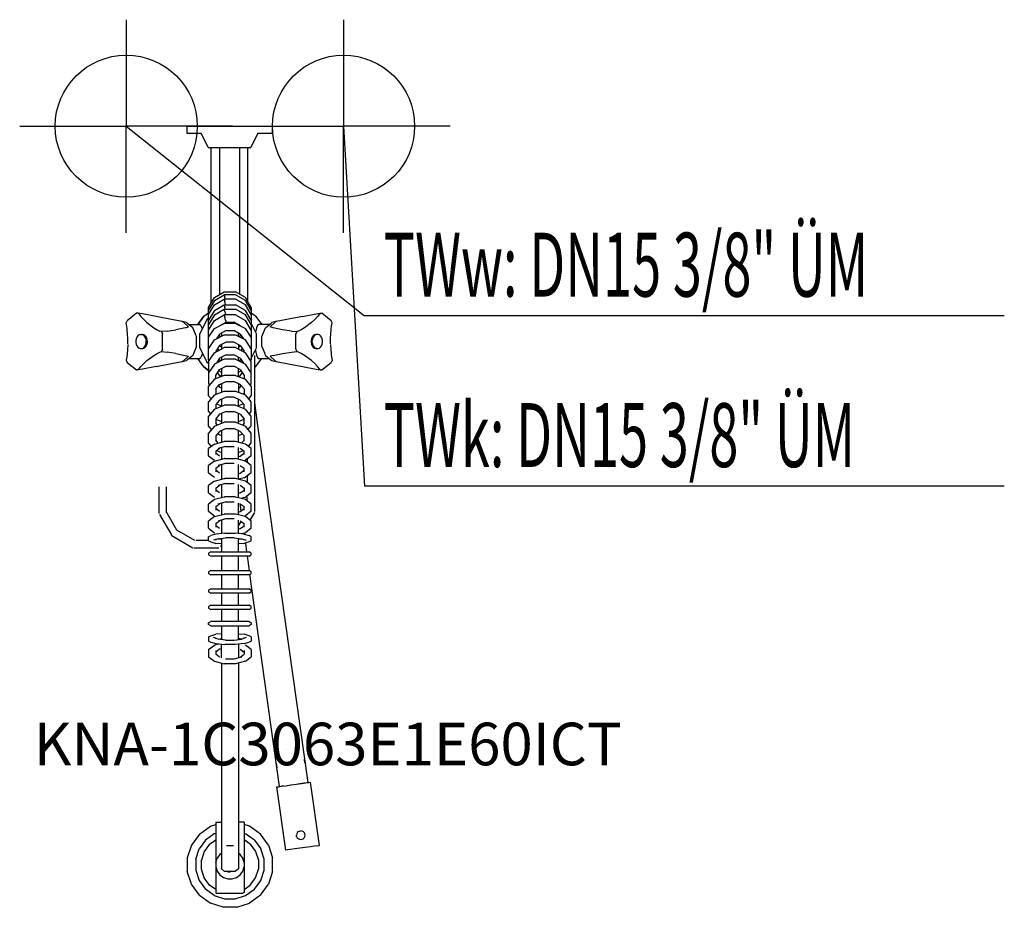
# Model space of a CAD drawing. Units: millimetres. Extents: x 0 to 693, y 0 to 625.
import ezdxf

# ---------------------------------------------------------------- set-up
doc = ezdxf.new("R2010")
doc.units = ezdxf.units.MM
doc.header["$MEASUREMENT"] = 0
doc.linetypes.add('AUSGEZOGEN', pattern=[0, 0])
doc.layers.get('0').update_dxf_attribs({"color": 1, "linetype": 'AUSGEZOGEN', "true_color": 0xff0000})
doc.layers.add('200', color=7, linetype='AUSGEZOGEN')
for name, color, linetype, true_color in [('410', 4, 'AUSGEZOGEN', 0x00ffff), ('550', 2, 'AUSGEZOGEN', 0xffff00), ('WARMWASSER', 4, 'AUSGEZOGEN', 0x00ffff)]:
    doc.layers.add(name, color=color, linetype=linetype, true_color=true_color)
doc.styles.get("Standard").update_dxf_attribs({"font": 'TXT.SHX'})

# ---------------------------------------------------------------- blocks, each defined once
blk = doc.blocks.new('GER_BLOCK_00001')
at = {"layer": '200', "linetype": 'AUSGEZOGEN'}
for p, q in [((117.7, 550), (117.7, 545)), ((117.7, 550), (177.7, 550)), ((177.7, 550), (177.7, 545)), ((117.7, 545), (127.7, 545)), ((132.7, 534.99), (127.7, 545)), ((167.7, 545), (162.7, 534.99)), ((167.7, 545), (177.7, 545)), ((132.7, 534.99), (162.7, 534.99)), ((134.7, 425.35), (134.7, 534.99)), ((140.7, 534.99), (140.7, 431.5)), ((154.7, 534.99), (154.7, 431.84)), ((160.7, 426.39), (160.7, 534.99)), ((137.02, 429.37), (143.98, 433.39)), ((137.02, 427.3), (143.98, 431.23)), ((143.98, 433.39), (152.02, 433.39)), ((152.02, 431.23), (143.98, 431.23)), ((143.98, 431.23), (143.98, 431.16)), ((143.98, 431.16), (144.37, 429.58)), ((158.98, 429.37), (152.02, 433.39)), ((158.98, 427.3), (152.02, 431.23)), ((133, 422.4), (137.02, 429.37)), ((137.02, 427.3), (133, 420.49)), ((133, 417.49), (137.02, 424.3)), ((137.02, 424.3), (143.98, 428.23)), ((137.02, 420.29), (143.98, 424.23)), ((152.02, 428.23), (143.98, 428.23)), ((143.98, 428.23), (143.98, 428.16)), ((143.98, 428.16), (144.37, 426.58)), ((143.98, 424.23), (152.02, 424.23)), ((143.98, 424.23), (143.98, 424.16)), ((143.98, 424.16), (144.37, 422.57)), ((144.74, 428.23), (144.37, 429.58)), ((144.93, 424.54), (144.37, 426.58)), ((145.01, 424.23), (144.93, 424.54)), ((158.98, 424.3), (152.02, 428.23)), ((158.98, 420.29), (152.02, 424.23)), ((163, 422.4), (158.98, 429.37)), ((163, 420.49), (158.98, 427.3)), ((163, 417.49), (158.98, 424.3)), ((82.31, 418.38), (75.65, 413.02)), ((83.41, 418.38), (82.31, 418.38)), ((83.41, 418.38), (83.78, 417.78)), ((86.37, 417.78), (83.41, 418.38)), ((83.78, 417.78), (85.32, 415.91)), ((85.32, 415.91), (87.31, 413.85)), ((95.96, 415.91), (86.37, 417.78)), ((106.83, 413.85), (95.96, 415.91)), ((125.3, 410.37), (129.65, 416.28)), ((129.65, 416.28), (125.31, 410.37)), ((129.65, 416.28), (133, 418.67)), ((133, 385.57), (133, 422.4)), ((137.02, 420.29), (133, 413.49)), ((137.02, 417.29), (133, 410.48)), ((137.02, 417.29), (143.98, 421.22)), ((137.02, 413.29), (143.98, 417.22)), ((143.98, 421.22), (152.02, 421.22)), ((143.98, 421.22), (143.98, 421.15)), ((144.37, 419.57), (143.98, 421.15)), ((152.02, 417.22), (143.98, 417.22)), ((143.98, 417.22), (143.98, 417.15)), ((143.98, 417.15), (144.37, 415.57)), ((144.74, 421.22), (144.37, 422.57)), ((144.37, 419.57), (144.93, 417.53)), ((144.93, 417.53), (145.01, 417.22)), ((158.98, 417.29), (152.02, 421.22)), ((152.02, 417.22), (158.98, 413.29)), ((163, 413.49), (158.98, 420.29)), ((163, 410.48), (158.98, 417.29)), ((163, 422.4), (163, 385.57)), ((166.04, 416.28), (163, 418.45)), ((166.04, 416.28), (170.39, 410.37)), ((199.04, 415.91), (188.17, 413.85)), ((199.04, 415.91), (208.63, 417.78)), ((207.69, 413.85), (209.68, 415.91)), ((208.63, 417.78), (211.59, 418.38)), ((211.22, 417.78), (209.68, 415.91)), ((211.59, 418.38), (211.22, 417.78)), ((211.59, 418.38), (212.69, 418.38)), ((219.35, 413.02), (212.69, 418.38)), ((75, 411.46), (75.65, 413.02)), ((75.28, 410.37), (75, 411.46)), ((75.67, 407.59), (75.28, 410.37)), ((87.31, 413.85), (89.61, 411.76)), ((89.61, 411.76), (94.51, 408.06)), ((114.47, 412.43), (106.83, 413.85)), ((115.5, 411.76), (114.47, 412.43)), ((117.48, 411.7), (114.47, 412.43)), ((118.77, 408.74), (115.5, 411.76)), ((118.12, 411.19), (117.48, 411.7)), ((121.92, 408.13), (118.12, 411.19)), ((119.14, 410.37), (126.65, 410.37)), ((127.49, 409.56), (126.65, 410.37)), ((131.7, 413.88), (126.7, 403.87)), ((127.49, 409.56), (128.26, 407.97)), ((133, 414.53), (131.7, 413.88)), ((133, 406.48), (137.02, 413.29)), ((137.02, 407.49), (143.98, 411.08)), ((140.68, 409.43), (140.64, 409.35)), ((140.68, 409.38), (140.67, 409.4)), ((140.68, 409.43), (145.32, 412.06)), ((142, 410.18), (142, 410.06)), ((152.02, 411.08), (143.98, 411.08)), ((144.93, 413.53), (144.37, 415.57)), ((144.93, 413.53), (145.32, 412.06)), ((145.32, 412.06), (150.68, 412.06)), ((155.32, 409.43), (150.68, 412.06)), ((152.02, 411.08), (158.98, 407.49)), ((154, 410.18), (154, 410.06)), ((155.32, 409.43), (155.36, 409.35)), ((155.32, 409.38), (155.33, 409.4)), ((163, 406.48), (158.98, 413.29)), ((166.7, 403.87), (163, 411.28)), ((167.51, 409.56), (166.74, 407.97)), ((168.35, 410.37), (167.51, 409.56)), ((175.86, 410.37), (168.35, 410.37)), ((173.08, 408.13), (176.88, 411.19)), ((179.5, 411.76), (176.23, 408.74)), ((176.88, 411.19), (177.52, 411.7)), ((180.53, 412.43), (177.52, 411.7)), ((180.53, 412.43), (179.5, 411.76)), ((188.17, 413.85), (180.53, 412.43)), ((205.39, 411.76), (200.49, 408.06)), ((207.69, 413.85), (205.39, 411.76)), ((219.33, 407.59), (219.72, 410.37)), ((220, 411.46), (219.35, 413.02)), ((219.72, 410.37), (220, 411.46)), ((75.75, 406.71), (75.67, 407.59)), ((75.97, 404.15), (75.75, 406.7)), ((76.11, 400.34), (75.97, 404.15)), ((83.24, 402.37), (82.57, 401.43)), ((84.05, 403.03), (83.24, 402.37)), ((84.97, 403.37), (84.05, 403.03)), ((84.97, 403.37), (86.64, 403.37)), ((86.83, 403.03), (85.91, 403.37)), ((87.55, 403.03), (86.64, 403.37)), ((87.65, 402.37), (86.83, 403.03)), ((87.55, 403.03), (88.37, 402.37)), ((88.32, 401.43), (87.65, 402.37)), ((88.37, 402.37), (89.04, 401.43)), ((94.51, 408.06), (96.79, 406.68)), ((96.79, 406.68), (98.72, 405.77)), ((99.82, 405.48), (98.72, 405.77)), ((103.77, 405.77), (99.82, 405.48)), ((99.82, 405.48), (100.54, 403.73)), ((100.54, 393), (100.54, 403.73)), ((103.77, 405.77), (109.9, 406.68)), ((116.49, 408.06), (109.9, 406.68)), ((116.49, 408.06), (118.77, 408.74)), ((122.66, 406.36), (121.92, 408.13)), ((124.33, 402.33), (122.66, 406.36)), ((124.33, 402.33), (124.48, 401.94)), ((126.7, 393.86), (126.7, 403.87)), ((128.26, 407.97), (128.43, 407.34)), ((133, 401.34), (137.02, 407.49)), ((137.02, 399.48), (143.98, 403.08)), ((140.68, 403.62), (138.47, 400.23)), ((140.3, 403.03), (140.68, 402.38)), ((145.32, 406.05), (140.68, 403.62)), ((140.68, 402.38), (141.61, 401.85)), ((142, 404.31), (142, 402.06)), ((143.98, 403.08), (152.02, 403.08)), ((145.32, 406.05), (150.68, 406.05)), ((155.32, 403.62), (150.68, 406.05)), ((152.02, 403.08), (158.98, 399.48)), ((154, 402.06), (154, 404.31)), ((154.4, 401.85), (155.32, 402.38)), ((155.32, 403.62), (157.53, 400.23)), ((155.32, 402.38), (155.7, 403.03)), ((163, 401.34), (158.98, 407.49)), ((166.12, 405.74), (166.03, 405.21)), ((166.74, 407.97), (166.12, 405.74)), ((166.7, 393.86), (166.7, 403.87)), ((170.52, 401.94), (170.67, 402.33)), ((170.67, 402.33), (172.34, 406.36)), ((172.34, 406.36), (173.08, 408.13)), ((178.51, 408.06), (176.23, 408.74)), ((185.1, 406.68), (178.51, 408.06)), ((191.23, 405.77), (185.1, 406.68)), ((191.23, 405.77), (195.18, 405.48)), ((195.18, 405.48), (194.46, 403.73)), ((194.46, 393), (194.46, 403.73)), ((196.28, 405.77), (195.18, 405.48)), ((198.21, 406.68), (196.28, 405.77)), ((200.49, 408.06), (198.21, 406.68)), ((206.63, 402.37), (205.96, 401.43)), ((207.45, 403.03), (206.63, 402.37)), ((207.35, 402.37), (206.68, 401.43)), ((208.17, 403.03), (207.35, 402.37)), ((208.36, 403.37), (207.45, 403.03)), ((209.09, 403.37), (208.17, 403.03)), ((210.03, 403.37), (208.36, 403.37)), ((210.95, 403.03), (210.03, 403.37)), ((211.76, 402.37), (210.95, 403.03)), ((212.43, 401.43), (211.76, 402.37)), ((218.89, 400.34), (219.03, 404.15)), ((219.03, 404.15), (219.25, 406.7)), ((219.25, 406.71), (219.33, 407.59)), ((76.11, 396.38), (75.97, 392.58)), ((76.11, 396.73), (76.11, 399.99)), ((82.09, 400.29), (81.86, 399.02)), ((81.86, 399.02), (81.86, 397.7)), ((81.86, 397.7), (82.09, 396.43)), ((82.57, 401.43), (82.09, 400.29)), ((82.09, 396.43), (82.57, 395.29)), ((82.57, 395.29), (83.24, 394.36)), ((87.65, 394.36), (88.32, 395.29)), ((88.79, 400.29), (88.32, 401.43)), ((88.32, 395.29), (88.79, 396.43)), ((89.04, 395.29), (88.37, 394.36)), ((88.79, 400.29), (89.03, 399.02)), ((88.79, 396.43), (89.03, 397.7)), ((89.03, 397.7), (89.03, 399.02)), ((89.04, 401.43), (89.51, 400.29)), ((89.51, 396.43), (89.04, 395.29)), ((89.76, 399.02), (89.51, 400.29)), ((89.76, 397.7), (89.51, 396.43)), ((89.76, 399.02), (89.76, 397.7)), ((124.48, 394.79), (124.48, 401.94)), ((133, 393.34), (137.02, 399.48)), ((140.68, 395.61), (138, 391.51)), ((139.77, 400.9), (139.36, 401.6)), ((140.61, 395.5), (140.68, 395.37)), ((145.32, 398.04), (140.68, 395.61)), ((140.68, 395.37), (142, 394.62)), ((142, 396.3), (142, 393.05)), ((150.68, 398.04), (145.32, 398.04)), ((155.32, 395.61), (150.68, 398.04)), ((154, 396.3), (154, 393.05)), ((154, 394.62), (155.32, 395.37)), ((155.32, 395.61), (158, 391.51)), ((155.32, 395.37), (155.39, 395.5)), ((156.23, 400.9), (156.64, 401.6)), ((163, 393.34), (158.98, 399.48)), ((170.52, 394.79), (170.52, 401.94)), ((205.49, 400.29), (205.24, 399.02)), ((205.24, 399.02), (205.24, 397.7)), ((205.24, 397.7), (205.49, 396.43)), ((205.96, 401.43), (205.49, 400.29)), ((205.49, 396.43), (205.96, 395.29)), ((205.96, 395.29), (206.63, 394.36)), ((206.21, 400.29), (205.97, 399.02)), ((205.97, 397.7), (205.97, 399.02)), ((205.97, 397.7), (206.21, 396.43)), ((206.68, 401.43), (206.21, 400.29)), ((206.21, 396.43), (206.68, 395.29)), ((206.68, 395.29), (207.35, 394.36)), ((211.76, 394.36), (212.43, 395.29)), ((212.91, 400.29), (212.43, 401.43)), ((212.43, 395.29), (212.91, 396.43)), ((213.14, 399.02), (212.91, 400.29)), ((212.91, 396.43), (213.14, 397.7)), ((213.14, 397.7), (213.14, 399.02)), ((218.89, 396.73), (218.89, 399.99)), ((218.89, 396.38), (219.03, 392.58)), ((75.67, 389.13), (75.28, 386.35)), ((75.75, 390.01), (75.67, 389.13)), ((75.97, 392.58), (75.75, 390.02)), ((83.24, 394.36), (84.05, 393.7)), ((84.05, 393.7), (84.97, 393.36)), ((84.97, 393.36), (86.64, 393.36)), ((85.91, 393.36), (86.83, 393.7)), ((86.64, 393.36), (87.55, 393.7)), ((86.83, 393.7), (87.65, 394.36)), ((88.37, 394.36), (87.55, 393.7)), ((89.61, 384.96), (94.51, 388.66)), ((94.51, 388.66), (96.79, 390.04)), ((96.79, 390.04), (98.72, 390.96)), ((98.72, 390.96), (99.82, 391.25)), ((100.54, 393), (99.82, 391.25)), ((99.82, 391.25), (103.77, 390.96)), ((109.9, 390.04), (103.77, 390.96)), ((109.9, 390.04), (116.49, 388.66)), ((116.49, 388.66), (118.77, 387.98)), ((121.92, 388.59), (118.12, 385.53)), ((122.66, 390.36), (121.92, 388.59)), ((124.33, 394.4), (122.66, 390.36)), ((124.48, 394.79), (124.33, 394.4)), ((126.7, 393.86), (131.7, 383.85)), ((128.26, 388.75), (127.49, 387.16)), ((128.61, 390.03), (128.26, 388.75)), ((133, 393.58), (133.08, 393.46)), ((133, 384.33), (137.02, 390.47)), ((137.02, 390.47), (143.98, 394.07)), ((138, 391.51), (138, 390.98)), ((139.27, 393.45), (140.15, 392.09)), ((145.32, 389.03), (140.68, 386.6)), ((152.02, 394.07), (143.98, 394.07)), ((145.32, 389.03), (150.68, 389.03)), ((155.32, 386.6), (150.68, 389.03)), ((152.02, 394.07), (158.98, 390.47)), ((155.85, 392.09), (156.73, 393.45)), ((158, 390.98), (158, 391.51)), ((163, 384.33), (158.98, 390.47)), ((162.92, 393.46), (163, 393.58)), ((163, 386.45), (166.7, 393.86)), ((165.2, 388.45), (165.2, 278.65)), ((165.91, 392.28), (166.12, 390.99)), ((166.12, 390.99), (166.74, 388.75)), ((166.74, 388.75), (167.51, 387.16)), ((170.52, 394.79), (170.67, 394.4)), ((170.67, 394.4), (172.34, 390.36)), ((172.34, 390.36), (173.08, 388.59)), ((173.08, 388.59), (176.88, 385.53)), ((178.51, 388.66), (176.23, 387.98)), ((178.51, 388.66), (185.1, 390.04)), ((185.1, 390.04), (191.23, 390.96)), ((191.23, 390.96), (195.18, 391.25)), ((194.46, 393), (195.18, 391.25)), ((196.28, 390.96), (195.18, 391.25)), ((198.21, 390.04), (196.28, 390.96)), ((200.49, 388.66), (198.21, 390.04)), ((205.39, 384.96), (200.49, 388.66)), ((206.63, 394.36), (207.45, 393.7)), ((207.35, 394.36), (208.17, 393.7)), ((207.45, 393.7), (208.36, 393.36)), ((209.09, 393.36), (208.17, 393.7)), ((208.36, 393.36), (210.03, 393.36)), ((210.03, 393.36), (210.95, 393.7)), ((210.95, 393.7), (211.76, 394.36)), ((219.03, 392.58), (219.25, 390.02)), ((219.25, 390.01), (219.33, 389.13)), ((219.33, 389.13), (219.72, 386.35)), ((75.28, 386.35), (75, 385.26)), ((75, 385.26), (75.65, 383.71)), ((75.65, 383.71), (82.31, 378.34)), ((87.31, 382.88), (85.32, 380.82)), ((87.31, 382.88), (89.61, 384.96)), ((95.96, 380.82), (106.83, 382.88)), ((106.83, 382.88), (114.47, 384.29)), ((114.47, 384.29), (117.48, 385.02)), ((114.47, 384.29), (115.5, 384.96)), ((115.5, 384.96), (118.77, 387.98)), ((118.12, 385.53), (117.48, 385.02)), ((119.14, 386.35), (126.65, 386.35)), ((129.65, 380.45), (125.3, 386.35)), ((126.65, 386.35), (127.49, 387.16)), ((131.7, 383.85), (133, 383.2)), ((133, 385.57), (133.41, 384.95)), ((133, 384.33), (133, 368.56)), ((137.02, 382.47), (133, 376.32)), ((143.98, 386.06), (137.02, 382.47)), ((140.68, 386.6), (138.47, 383.22)), ((139.59, 384.94), (140.15, 384.08)), ((140.04, 385.62), (141.5, 384.78)), ((140.15, 385.79), (141.79, 384.93)), ((142, 387.29), (142, 385.04)), ((152.02, 386.06), (143.98, 386.06)), ((152.02, 386.06), (158.98, 382.47)), ((154, 385.04), (154, 387.29)), ((154.21, 384.93), (155.85, 385.79)), ((154.5, 384.78), (155.96, 385.62)), ((155.32, 386.6), (157.53, 383.22)), ((155.85, 384.08), (156.41, 384.94)), ((163, 376.32), (158.98, 382.47)), ((162.59, 384.95), (163, 385.57)), ((163, 368.56), (163, 384.33)), ((166.04, 380.45), (170.39, 386.35)), ((167.51, 387.16), (168.35, 386.35)), ((168.35, 386.35), (175.86, 386.35)), ((176.23, 387.98), (179.5, 384.96)), ((176.88, 385.53), (177.52, 385.02)), ((177.52, 385.02), (180.53, 384.29)), ((179.5, 384.96), (180.53, 384.29)), ((180.53, 384.29), (188.17, 382.88)), ((188.17, 382.88), (199.04, 380.82)), ((207.69, 382.88), (205.39, 384.96)), ((209.68, 380.82), (207.69, 382.88)), ((212.69, 378.34), (219.35, 383.71)), ((220, 385.26), (219.35, 383.71)), ((219.72, 386.35), (220, 385.26)), ((83.41, 378.34), (82.31, 378.34)), ((86.37, 378.94), (83.41, 378.34)), ((83.41, 378.34), (83.78, 378.94)), ((83.78, 378.94), (85.32, 380.82)), ((95.96, 380.82), (86.37, 378.94)), ((129.65, 380.45), (133, 378.05)), ((133, 378.06), (129.65, 380.45)), ((133, 376.56), (133.08, 376.44)), ((143.98, 374.54), (137.02, 371.78)), ((138, 374.49), (140.68, 378.59)), ((138, 372.17), (138, 374.49)), ((139.27, 376.43), (140.68, 374.26)), ((140.15, 377.78), (142, 376.81)), ((140.61, 374.37), (142, 373.92)), ((142, 373.92), (140.61, 374.36)), ((140.68, 378.59), (145.32, 381.03)), ((141.95, 376.84), (142, 376.49)), ((142, 379.28), (142, 373.75)), ((152.02, 374.54), (143.98, 374.54)), ((145.32, 381.03), (150.68, 381.03)), ((155.32, 378.59), (150.68, 381.03)), ((152.02, 374.54), (158.98, 371.78)), ((154, 373.75), (154, 379.28)), ((154, 376.81), (155.85, 377.78)), ((155.32, 378.59), (158, 374.49)), ((155.32, 374.26), (156.73, 376.43)), ((158, 374.49), (158, 372.17)), ((162.92, 376.44), (163, 376.56)), ((166.04, 380.45), (165.2, 379.85)), ((199.04, 380.82), (208.63, 378.94)), ((208.63, 378.94), (211.59, 378.34)), ((211.22, 378.94), (209.68, 380.82)), ((211.59, 378.34), (211.22, 378.94)), ((211.59, 378.34), (212.69, 378.34)), ((137.02, 371.78), (133, 366.91)), ((133, 368.56), (133.6, 367.64)), ((138, 364.98), (140.68, 368.17)), ((140.68, 374.26), (141.8, 373.68)), ((140.68, 368.17), (145.32, 370.23)), ((141.02, 368.32), (142, 367.81)), ((142, 368.76), (142, 362.74)), ((145.32, 370.23), (150.68, 370.23)), ((155.32, 368.17), (150.68, 370.23)), ((154, 368.76), (154, 362.74)), ((154, 367.81), (154.98, 368.32)), ((155.32, 374.26), (154.2, 373.68)), ((155.32, 368.17), (158, 364.98)), ((163, 366.91), (158.98, 371.78)), ((162.4, 367.64), (163, 368.56)), ((133, 360.04), (133, 366.91)), ((137.02, 360.77), (133, 355.9)), ((137.02, 360.77), (143.98, 363.53)), ((138, 364.98), (138, 361.16)), ((138.51, 361.36), (138, 361.96)), ((138.11, 361.83), (138.8, 361.47)), ((139.98, 367.33), (140.68, 366.25)), ((142, 365.56), (140.68, 366.25)), ((143.98, 363.53), (152.02, 363.53)), ((152.02, 363.53), (158.98, 360.77)), ((154, 365.56), (155.32, 366.25)), ((155.32, 366.25), (156.02, 367.33)), ((157.89, 361.83), (157.2, 361.47)), ((158, 361.96), (157.49, 361.36)), ((158, 364.98), (158, 361.16)), ((163, 355.9), (158.98, 360.77)), ((163, 366.91), (163, 360.04)), ((134.71, 357.97), (133, 360.04)), ((133, 349.03), (133, 355.9)), ((137.02, 350.76), (143.98, 353.52)), ((140.68, 357.16), (138, 353.97)), ((138, 353.97), (138, 351.15)), ((138.51, 354.58), (142, 353.17)), ((145.32, 359.22), (140.68, 357.16)), ((142, 357.75), (142, 352.73)), ((152.02, 353.52), (143.98, 353.52)), ((150.68, 359.22), (145.32, 359.22)), ((155.32, 357.16), (150.68, 359.22)), ((152.02, 353.52), (158.98, 350.76)), ((154, 352.73), (154, 357.75)), ((157.49, 354.58), (154, 353.17)), ((155.32, 357.16), (158, 353.97)), ((158, 351.15), (158, 353.97)), ((161.29, 357.97), (163, 360.04)), ((163, 349.03), (163, 355.9)), ((165.2, 355.15), (167.91, 335.74)), ((137.02, 350.76), (133, 345.89)), ((133, 349.03), (134.3, 347.46)), ((140.68, 347.16), (138, 343.96)), ((145.32, 349.21), (140.68, 347.16)), ((142, 347.2), (141.39, 347.47)), ((142, 347.74), (142, 340.72)), ((145.32, 349.21), (150.68, 349.21)), ((155.32, 347.16), (150.68, 349.21)), ((154, 340.72), (154, 347.74)), ((154.61, 347.47), (154, 347.2)), ((155.32, 347.16), (158, 343.96)), ((163, 345.89), (158.98, 350.76)), ((161.7, 347.46), (163, 349.03)), ((133, 339.02), (133, 345.89)), ((137.02, 338.75), (143.98, 341.51)), ((138, 343.96), (138, 340.12)), ((138, 343.77), (142, 342.16)), ((139.14, 339.59), (138, 340.94)), ((152.02, 341.51), (143.98, 341.51)), ((152.02, 341.51), (158.98, 338.75)), ((154, 342.16), (158, 343.77)), ((158, 340.94), (156.86, 339.59)), ((158, 340.12), (158, 343.96)), ((163, 339.02), (163, 345.89)), ((135.12, 336.45), (133, 339.02)), ((137.02, 338.75), (133, 333.88)), ((133, 327.01), (133, 333.88)), ((140.68, 335.14), (138, 331.95)), ((139.14, 333.3), (142, 332.15)), ((145.32, 337.2), (140.68, 335.14)), ((142, 335.73), (142, 327.41)), ((145.32, 337.2), (150.68, 337.2)), ((155.32, 335.14), (150.68, 337.2)), ((154, 327.41), (154, 335.73)), ((154, 332.15), (156.86, 333.3)), ((155.32, 335.14), (158, 331.95)), ((163, 333.88), (158.98, 338.75)), ((160.88, 336.45), (163, 339.02)), ((163, 327.01), (163, 333.88)), ((167.91, 335.74), (202.76, 87.81)), ((135.02, 324.57), (133, 327.01)), ((137.02, 326.13), (133, 323)), ((137.02, 326.13), (143.98, 327.92)), ((138, 331.95), (138, 328.11)), ((139.77, 326.84), (138, 328.93)), ((144.37, 328.04), (143.98, 327.92)), ((151.63, 328.04), (144.37, 328.04)), ((152.02, 327.92), (151.63, 328.04)), ((158.98, 326.13), (152.02, 327.92)), ((158, 328.93), (156.23, 326.84)), ((158, 328.11), (158, 331.95)), ((163, 323), (158.98, 326.13)), ((160.98, 324.57), (163, 327.01)), ((133, 317.95), (133, 323)), ((138, 321.19), (140.68, 323.2)), ((138, 321.19), (138, 318.73)), ((140.68, 317.78), (138, 319.76)), ((138.49, 321.56), (142, 320.14)), ((144.93, 324.54), (139.61, 323.03)), ((139.61, 323.03), (140.68, 323.2)), ((142, 323.71), (142, 315.4)), ((144.93, 324.54), (151.07, 324.54)), ((154, 315.4), (154, 323.71)), ((154, 320.14), (157.51, 321.56)), ((155.32, 323.2), (158, 321.19)), ((155.32, 317.78), (158, 319.76)), ((158, 318.73), (158, 321.19)), ((163, 317.95), (163, 323)), ((133, 317.95), (137.02, 314.8)), ((137.02, 314.12), (133, 310.99)), ((137.02, 314.12), (143.98, 315.91)), ((144.93, 312.52), (139.61, 311.02)), ((144.37, 316.03), (143.98, 315.91)), ((144.37, 316.03), (151.63, 316.03)), ((151.07, 312.52), (144.93, 312.52)), ((152.02, 315.91), (151.63, 316.03)), ((158.98, 314.12), (152.02, 315.91)), ((154, 317.35), (155.32, 317.78)), ((157.91, 314.48), (157.74, 314.44)), ((157.91, 314.48), (158.98, 314.8)), ((163, 317.95), (158.98, 314.8)), ((163, 310.99), (158.98, 314.12)), ((160.2, 315.76), (160.2, 313.17)), ((133, 305.94), (133, 310.99)), ((133, 305.94), (137.02, 302.79)), ((138, 309.18), (140.68, 311.19)), ((138, 309.18), (138, 306.72)), ((140.68, 305.77), (138, 307.75)), ((139.61, 311.02), (140.68, 311.19)), ((142, 311.69), (142, 301.38)), ((154, 301.38), (154, 311.69)), ((154, 305.34), (155.32, 305.77)), ((155.32, 311.19), (158, 309.18)), ((155.32, 305.77), (158, 307.75)), ((158, 306.72), (158, 309.18)), ((163, 305.94), (158.98, 302.79)), ((163, 305.94), (163, 310.99)), ((137.02, 300.1), (133, 296.98)), ((137.02, 300.1), (143.98, 301.89)), ((144.93, 298.51), (139.61, 297.01)), ((143.98, 301.89), (144.37, 302.01)), ((151.63, 302.01), (144.37, 302.01)), ((144.93, 298.51), (151.07, 298.51)), ((152.02, 301.89), (151.63, 302.01)), ((158.98, 300.1), (152.02, 301.89)), ((157.91, 302.46), (154, 301.56)), ((157.91, 302.46), (158.98, 302.79)), ((163, 296.98), (158.98, 300.1)), ((160.2, 303.75), (160.2, 299.15)), ((98.2, 277.41), (98.2, 295.97)), ((103.2, 295.97), (103.2, 277.85)), ((133, 291.93), (133, 296.98)), ((133, 291.93), (137.02, 288.77)), ((138, 295.17), (140.68, 297.18)), ((138, 295.17), (138, 292.71)), ((140.68, 291.76), (138, 293.74)), ((139.61, 297.01), (140.68, 297.18)), ((142, 297.68), (142, 288.37)), ((154, 288.37), (154, 297.68)), ((155.32, 291.76), (154, 291.33)), ((155.32, 297.18), (158, 295.17)), ((155.32, 291.76), (158, 293.74)), ((158, 295.17), (158, 292.71)), ((163, 291.93), (158.98, 288.77)), ((163, 291.93), (163, 296.98)), ((137.02, 287.09), (133, 283.97)), ((143.98, 288.88), (137.02, 287.09)), ((139.61, 284), (144.93, 285.5)), ((142, 284.67), (142, 276.36)), ((143.98, 288.88), (144.37, 289)), ((151.63, 289), (144.37, 289)), ((144.93, 285.5), (151.07, 285.5)), ((151.63, 289), (152.02, 288.88)), ((158.98, 287.09), (152.02, 288.88)), ((154, 276.36), (154, 284.67)), ((154.95, 284.41), (155.71, 279.03)), ((157.91, 288.45), (155.69, 287.94)), ((157.91, 288.45), (158.98, 288.77)), ((163, 283.97), (158.98, 287.09)), ((160.2, 286.14), (160.2, 289.73)), ((110.6, 265.54), (103, 278.75)), ((133, 278.91), (133, 283.97)), ((133, 278.91), (137.02, 275.76)), ((138, 282.16), (140.68, 284.17)), ((138, 282.16), (138, 279.69)), ((140.68, 278.74), (138, 280.73)), ((139.61, 284), (140.68, 284.17)), ((154, 278.31), (155.32, 278.74)), ((155.32, 284.17), (158, 282.16)), ((155.32, 278.74), (158, 280.73)), ((158, 279.69), (158, 282.16)), ((163, 278.91), (158.98, 275.76)), ((165.2, 277.95), (162.12, 272.65)), ((163, 278.91), (163, 283.97)), ((98.39, 276.68), (106.75, 262.29)), ((137.02, 275.08), (133, 271.96)), ((133, 266.9), (133, 271.96)), ((137.02, 275.08), (143.98, 276.87)), ((138, 270.15), (140.68, 272.16)), ((144.93, 273.49), (139.61, 271.99)), ((139.61, 271.99), (140.68, 272.16)), ((142, 272.66), (142, 263.15)), ((144.37, 276.99), (143.98, 276.87)), ((144.37, 276.99), (151.63, 276.99)), ((151.07, 273.49), (144.93, 273.49)), ((152.02, 276.87), (151.63, 276.99)), ((158.98, 275.08), (152.02, 276.87)), ((154, 263.15), (154, 272.66)), ((154, 268.51), (155.86, 271.76)), ((155.32, 272.16), (158, 270.15)), ((157.91, 275.44), (157.74, 275.4)), ((157.91, 275.44), (158.98, 275.76)), ((157.97, 275.46), (157.91, 275.35)), ((163, 271.96), (158.98, 275.08)), ((163, 266.9), (163, 271.96)), ((123.3, 258.23), (110.58, 265.52)), ((133, 266.9), (137.02, 263.75)), ((138, 270.15), (138, 267.68)), ((140.68, 266.73), (138, 268.71)), ((144.37, 263.39), (138.09, 262.75)), ((144.37, 263.39), (151.63, 263.39)), ((157.91, 262.75), (151.63, 263.39)), ((154, 266.3), (155.32, 266.73)), ((155.32, 266.73), (158, 268.71)), ((157.91, 263.43), (155.87, 262.96)), ((157.9, 263.43), (158, 262.72)), ((157.91, 263.43), (158.98, 263.75)), ((158, 267.68), (158, 270.15)), ((163, 266.9), (158.98, 263.75)), ((106.6, 262.14), (121.9, 253.23)), ((133, 258.23), (123.9, 258.23)), ((133, 260.95), (134.46, 261.69)), ((133, 258.02), (133, 260.95)), ((133, 258.02), (134.46, 257.28)), ((138.09, 262.75), (134.46, 261.69)), ((134.46, 257.28), (138.09, 256.07)), ((139.61, 259.53), (136.54, 258.48)), ((138, 258.98), (138, 258.43)), ((139.61, 259.51), (139.58, 259.52)), ((139.61, 259.53), (144.93, 260.19)), ((139.61, 259.51), (142, 259.21)), ((140.35, 259.42), (140.81, 259.68)), ((142, 259.83), (142, 250.23)), ((151.07, 260.19), (144.93, 260.19)), ((151.07, 260.19), (156.39, 259.53)), ((154, 250.23), (154, 259.83)), ((154, 259.21), (156.39, 259.51)), ((156.39, 259.53), (159.46, 258.48)), ((156.39, 259.51), (156.42, 259.52)), ((156.45, 262.9), (156.58, 263.12)), ((157.91, 262.75), (161.54, 261.69)), ((161.54, 257.28), (157.91, 256.07)), ((158, 258.43), (158, 258.98)), ((163, 260.95), (161.54, 261.69)), ((163, 258.02), (161.54, 257.28)), ((163, 258.02), (163, 260.95)), ((122.6, 253.23), (140.3, 253.23)), ((134.46, 250.23), (133, 249.35)), ((134.46, 250.23), (161.54, 250.23)), ((142, 255.85), (138.09, 256.07)), ((142, 254.55), (141.1, 254.03)), ((157.91, 256.07), (154, 255.85)), ((158.89, 256.4), (159.76, 250.23)), ((163, 249.35), (161.54, 250.23)), ((133, 249.35), (133, 248.11)), ((133, 248.11), (134.46, 247.22)), ((161.54, 247.22), (134.46, 247.22)), ((142, 247.22), (142, 237.22)), ((154, 237.22), (154, 247.22)), ((160.18, 247.22), (161.59, 237.19)), ((161.54, 247.22), (163, 248.11)), ((163, 248.11), (163, 249.35)), ((134.46, 237.22), (133, 236.33)), ((133, 236.33), (133, 235.09)), ((134.46, 237.22), (161.54, 237.22)), ((163, 236.33), (161.54, 237.22)), ((163, 235.09), (163, 236.33)), ((133, 235.09), (134.46, 234.21)), ((161.54, 234.21), (134.46, 234.21)), ((142, 234.21), (142, 224.2)), ((154, 224.2), (154, 234.21)), ((161.54, 234.21), (163, 235.09)), ((182.99, 85.03), (161.97, 234.47)), ((134.46, 224.2), (133, 223.32)), ((133, 223.32), (133, 222.08)), ((133, 222.08), (134.46, 221.2)), ((134.46, 224.2), (161.54, 224.2)), ((163, 223.32), (161.54, 224.2)), ((161.54, 221.2), (163, 222.08)), ((163, 222.08), (163, 223.32)), ((161.54, 221.2), (134.46, 221.2)), ((142, 221.2), (142, 212.69)), ((154, 212.69), (154, 221.2)), ((134.46, 212.69), (133, 211.81)), ((133, 211.81), (133, 210.57)), ((133, 210.57), (134.46, 209.69)), ((134.46, 212.69), (161.54, 212.69)), ((161.54, 209.69), (134.46, 209.69)), ((142, 209.69), (142, 201.18)), ((154, 201.18), (154, 209.69)), ((163, 211.81), (161.54, 212.69)), ((161.54, 209.69), (163, 210.57)), ((163, 210.57), (163, 211.81)), ((133, 200.3), (134.46, 201.18)), ((161.54, 201.18), (134.46, 201.18)), ((161.54, 201.18), (163, 200.3)), ((133, 199.06), (133, 200.3)), ((134.46, 198.18), (133, 199.06)), ((134.46, 198.18), (161.54, 198.18)), ((142, 198.18), (142, 188.58)), ((154, 188.58), (154, 198.18)), ((163, 199.06), (161.54, 198.18)), ((163, 200.3), (163, 199.06)), ((133, 190.38), (134.46, 191.12)), ((133, 190.38), (133, 187.46)), ((133, 187.46), (134.46, 186.72)), ((134.46, 191.12), (138.09, 192.33)), ((139.61, 188.88), (136.54, 189.92)), ((138, 189.43), (138, 189.97)), ((142, 192.56), (138.09, 192.33)), ((139.61, 188.9), (139.58, 188.89)), ((139.61, 188.9), (142, 189.2)), ((144.93, 188.22), (139.61, 188.88)), ((144.93, 188.22), (151.07, 188.22)), ((151.07, 188.22), (156.39, 188.88)), ((154, 192.56), (157.91, 192.33)), ((156.39, 188.9), (154, 189.2)), ((159.46, 189.92), (156.39, 188.88)), ((156.39, 188.9), (156.42, 188.89)), ((161.54, 191.12), (157.91, 192.33)), ((158, 189.43), (158, 189.97)), ((163, 190.38), (161.54, 191.12)), ((163, 187.46), (161.54, 186.72)), ((163, 190.38), (163, 187.46)), ((133, 181.51), (137.02, 184.66)), ((133, 181.51), (133, 176.45)), ((134.46, 186.72), (138.09, 185.66)), ((137.02, 184.66), (138.09, 184.98)), ((140.68, 181.68), (138, 179.69)), ((138, 180.72), (138, 178.26)), ((138.09, 185.66), (144.37, 185.02)), ((138.09, 184.98), (140.13, 185.45)), ((142, 182.11), (140.68, 181.68)), ((142, 175.75), (142, 185.26)), ((151.63, 185.02), (144.37, 185.02)), ((157.91, 185.66), (151.63, 185.02)), ((154, 185.26), (154, 175.75)), ((155.32, 181.68), (158, 179.69)), ((157.91, 185.66), (161.54, 186.72)), ((158, 180.72), (158, 178.26)), ((163, 181.51), (158.98, 184.66)), ((163, 181.51), (163, 176.45)), ((133, 176.45), (137.02, 173.33)), ((137.02, 173.33), (143.98, 171.54)), ((140.68, 176.25), (138, 178.26)), ((144.93, 174.92), (151.07, 174.92)), ((151.07, 174.92), (156.39, 176.42)), ((158.98, 173.33), (152.02, 171.54)), ((155.32, 176.25), (158, 178.26)), ((156.39, 176.42), (155.32, 176.25)), ((158.98, 173.33), (163, 176.45)), ((142, 172.05), (142, 27.14)), ((144.37, 171.42), (143.98, 171.54)), ((151.63, 171.42), (144.37, 171.42)), ((152.02, 171.54), (151.63, 171.42)), ((154, 172.05), (154, 27.14)), ((187.84, 110.98), (187.82, 110.97)), ((187.83, 110.88), (187.85, 110.88)), ((200.45, 104.27), (200.46, 104.24)), ((200.82, 101.63), (200.46, 104.24)), ((200.46, 104.24), (200.47, 104.24)), ((180.65, 101.43), (180.67, 101.53)), ((180.65, 101.43), (181.11, 98.31)), ((181.12, 98.28), (181.11, 98.31)), ((200.9, 101.1), (200.89, 101.1)), ((200.9, 101.07), (200.9, 101.1)), ((181, 84.75), (182.12, 84.91)), ((187.25, 40.19), (181, 84.75)), ((182.12, 84.91), (184.38, 85.21)), ((183.94, 85.15), (184.28, 85.2)), ((184.38, 85.21), (187.4, 85.64)), ((185.76, 85.4), (184.47, 85.22)), ((187.4, 85.64), (190.97, 86.15)), ((190.97, 86.15), (194.76, 86.68)), ((194.76, 86.68), (198.35, 87.16)), ((197.43, 87.06), (195.84, 86.82)), ((199.98, 87.42), (197.43, 87.06)), ((198.35, 87.16), (201.37, 87.61)), ((200.71, 87.51), (199.98, 87.42)), ((201.37, 87.61), (203.6, 87.89)), ((202.76, 87.81), (202.17, 87.71)), ((203.6, 87.89), (204.73, 88.06)), ((211.01, 43.5), (204.73, 88.06)), ((126.52, 51.53), (134.21, 57.12)), ((134.21, 57.12), (138, 58.35)), ((138, 60.05), (142, 60.05)), ((138, 60.05), (138, 10.39)), ((158, 60.05), (154, 60.05)), ((158, 60.05), (158, 10.39)), ((161.79, 57.12), (158, 58.35)), ((169.48, 51.52), (161.79, 57.12)), ((126.52, 51.53), (120.93, 43.83)), ((136.97, 51.7), (130.82, 47.23)), ((138, 52.04), (136.97, 51.7)), ((158, 52.04), (159.03, 51.7)), ((165.19, 47.23), (159.03, 51.7)), ((175.07, 43.83), (169.48, 51.52)), ((195.01, 51.75), (194.81, 50.82)), ((194.95, 49.91), (194.81, 50.82)), ((194.95, 49.91), (195.36, 49.03)), ((195.43, 52.61), (195.01, 51.75)), ((195.36, 49.03), (196.02, 48.36)), ((196.12, 53.26), (195.43, 52.61)), ((197.01, 53.66), (196.12, 53.26)), ((197.01, 53.66), (197.92, 53.82)), ((198.88, 53.67), (197.92, 53.82)), ((199.7, 53.18), (198.88, 53.67)), ((199.61, 48.29), (200.3, 48.93)), ((200.39, 52.51), (199.7, 53.18)), ((200.3, 48.93), (200.74, 49.79)), ((200.77, 51.66), (200.39, 52.51)), ((200.74, 49.79), (200.93, 50.73)), ((200.93, 50.73), (200.77, 51.66)), ((120.93, 43.83), (118, 34.78)), ((130.82, 47.23), (126.35, 41.07)), ((133.68, 44.36), (129.96, 39.23)), ((133.68, 44.36), (138, 47.49)), ((145.51, 43.61), (150.49, 43.61)), ((162.32, 44.36), (158, 47.49)), ((162.32, 44.36), (166.04, 39.23)), ((165.19, 47.23), (169.65, 41.07)), ((175.07, 43.83), (178, 34.78)), ((196.02, 48.36), (196.87, 47.9)), ((196.87, 47.9), (197.81, 47.74)), ((201.03, 42.12), (197.24, 41.58)), ((197.81, 47.74), (198.77, 47.89)), ((198.77, 47.89), (199.61, 48.29)), ((204.61, 42.6), (201.03, 42.12)), ((207.63, 43.06), (204.61, 42.6)), ((209.85, 43.33), (207.63, 43.06)), ((209.85, 43.33), (211.01, 43.5)), ((118, 34.78), (118, 25.27)), ((123.99, 33.83), (126.35, 41.07)), ((129.96, 39.23), (128, 33.2)), ((140.84, 37.19), (138.98, 34.63)), ((142, 38.04), (140.84, 37.19)), ((155.16, 37.19), (154, 38.04)), ((157.02, 34.63), (155.16, 37.19)), ((166.04, 39.23), (168, 33.2)), ((172.01, 33.83), (169.65, 41.07)), ((178, 25.27), (178, 34.78)), ((188.43, 40.36), (187.25, 40.19)), ((190.62, 40.63), (188.43, 40.36)), ((193.66, 41.09), (190.62, 40.63)), ((197.24, 41.58), (193.66, 41.09)), ((123.99, 33.83), (123.99, 26.22)), ((128, 26.85), (128, 33.2)), ((138, 31.61), (138.98, 34.63)), ((138, 28.45), (138.98, 25.42)), ((158, 31.61), (157.02, 34.63)), ((157.02, 25.42), (158, 28.45)), ((168, 33.2), (168, 26.85)), ((172.01, 26.22), (172.01, 33.83)), ((120.93, 16.22), (118, 25.27)), ((123.99, 26.22), (126.35, 18.99)), ((129.96, 20.83), (128, 26.85)), ((133.68, 15.69), (129.96, 20.83)), ((138.98, 25.42), (140.84, 22.86)), ((140.84, 22.86), (143.4, 21)), ((142, 27.14), (144.27, 25.12)), ((143.4, 21), (146.42, 20.02)), ((151.73, 25.12), (144.27, 25.12)), ((146.29, 25.12), (146.6, 25.02)), ((146.6, 25.02), (148.16, 25.02)), ((148.47, 25.12), (148.16, 25.02)), ((149.58, 20.02), (152.6, 21)), ((154, 27.14), (151.73, 25.12)), ((152.6, 21), (155.16, 22.86)), ((155.16, 22.86), (157.02, 25.42)), ((162.32, 15.69), (166.04, 20.83)), ((166.04, 20.83), (168, 26.85)), ((169.65, 18.99), (172.01, 26.22)), ((178, 25.27), (175.07, 16.22)), ((126.52, 8.54), (120.93, 16.22)), ((126.35, 18.99), (130.81, 12.83)), ((138, 12.56), (133.68, 15.69)), ((146.42, 20.02), (149.58, 20.02)), ((158, 12.56), (162.32, 15.69)), ((165.18, 12.82), (169.65, 18.99)), ((169.48, 8.53), (175.07, 16.22)), ((126.52, 8.54), (134.21, 2.94)), ((136.97, 8.36), (130.81, 12.83)), ((136.97, 8.36), (144.2, 6)), ((138, 10.01), (157.02, 10.01)), ((138.83, 11.96), (138.81, 11.97)), ((151.8, 6), (159.03, 8.36)), ((158, 10.39), (157.02, 10.01)), ((159.03, 8.36), (165.18, 12.82)), ((169.48, 8.53), (161.79, 2.93)), ((143.25, 0), (134.21, 2.94)), ((152.75, 0), (143.25, 0)), ((144.2, 6), (151.8, 6)), ((152.75, 0), (161.79, 2.93))]:
    blk.add_line(p, q, dxfattribs=at)
blk.add_attdef('', (0, 0), '', height=1)
blk = doc.blocks.new('INST_BLOCK_00001')
at = {"layer": '410', "linetype": 'AUSGEZOGEN'}
for p in [(228, 625), (153, 550), (303, 550), (228, 475)]:
    blk.add_line(p, (228, 550), dxfattribs=at)
blk.add_circle((228, 550), 50, dxfattribs=at)
blk.add_attdef('', (0, 0), '', height=1)
blk = doc.blocks.new('INST_BLOCK_00002')
at = {"layer": 'WARMWASSER', "linetype": 'AUSGEZOGEN'}
for p in [(75, 625), (0, 550), (150, 550), (75, 475)]:
    blk.add_line(p, (75, 550), dxfattribs=at)
blk.add_circle((75, 550), 50, dxfattribs=at)
blk.add_attdef('', (0, 0), '', height=1)

msp = doc.modelspace()

# ---------------------------------------------------------------- linework, layer by layer
at = {"layer": '410', "linetype": 'AUSGEZOGEN'}
for p in [(228, 550), (693.13, 296.5)]:
    msp.add_line(p, (242.75, 296.5), dxfattribs=at)
at = {"layer": 'WARMWASSER', "linetype": 'AUSGEZOGEN'}
for p in [(75, 550), (693.13, 416.5)]:
    msp.add_line(p, (242.75, 416.5), dxfattribs=at)

# ---------------------------------------------------------------- block references
at = {"layer": '200'}
msp.add_blockref('GER_BLOCK_00001', (0, 0), dxfattribs=at)
at = {"layer": '410'}
msp.add_blockref('INST_BLOCK_00001', (0, 0), dxfattribs=at)
at = {"layer": 'WARMWASSER'}
msp.add_blockref('INST_BLOCK_00002', (0, 0), dxfattribs=at)

# ---------------------------------------------------------------- texts
at = {"layer": '410', "width": 0.6}
msp.add_text('TWk: DN15 3/8" ÜM', height=45, dxfattribs=at).set_placement((256.25, 310))
at = {"layer": '550', "flags": 1}
msp.add_attdef('KNA-1C3063E1E60ICT', (10, 100), '', height=30, dxfattribs=at)
at = {"layer": 'WARMWASSER', "width": 0.6}
msp.add_text('TWw: DN15 3/8" ÜM', height=45, dxfattribs=at).set_placement((256.25, 430))

doc.saveas('drawing.dxf')
